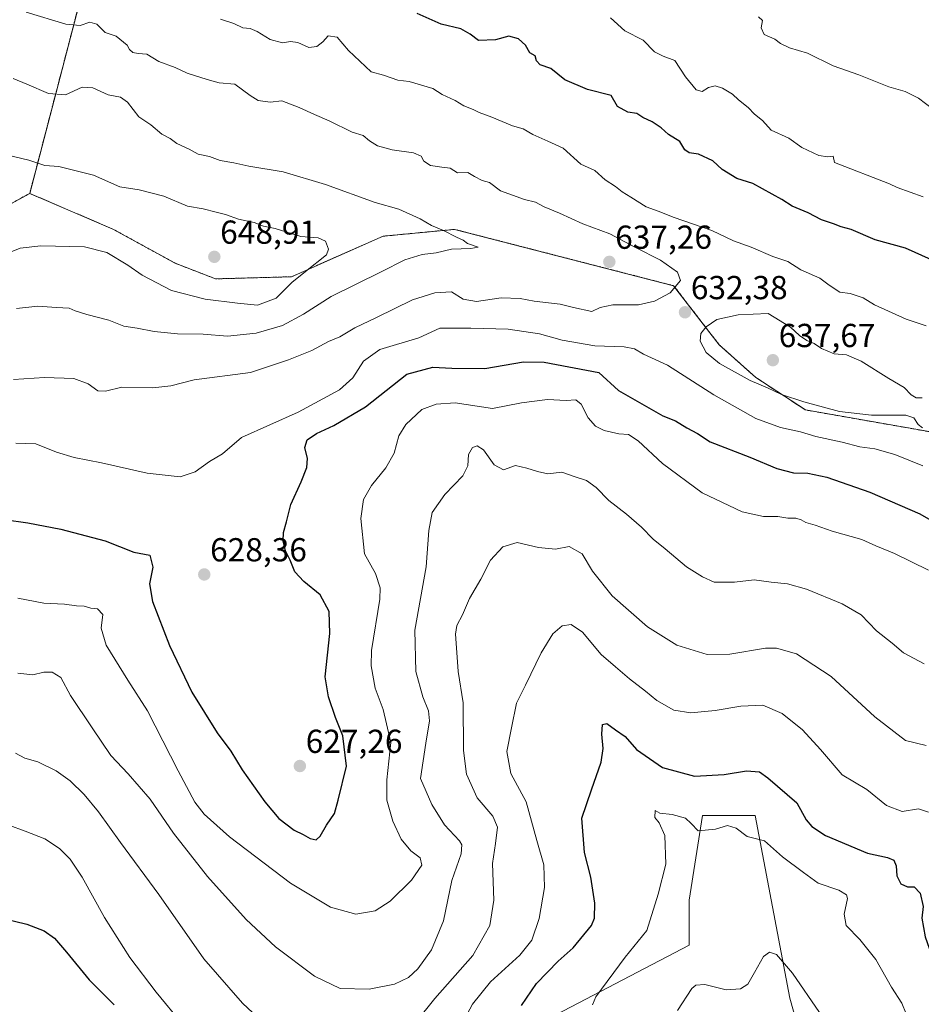
# Model space of a CAD drawing. Units: metres. Extents: x 638103 to 641560, y 4732126 to 4734509.
# Drawn here: x 639907 to 640178, y 4733713 to 4734010 of the extents above; entities that cross this region are included whole.
import ezdxf
from ezdxf.enums import TextEntityAlignment as Align

# ---------------------------------------------------------------- set-up
doc = ezdxf.new("R2010")
doc.units = ezdxf.units.M
doc.header["$MEASUREMENT"] = 0
doc.linetypes.add('TRAZOS', pattern=[0.75, 0.5, -0.25])
for name, color, linetype, lineweight in [('Arbolado forestal', 92, 'TRAZOS', 0), ('Arbolado forestal CxS', 92, 'Continuous', 0), ('Carátula', 7, 'Continuous', 5), ('Cultivos herbáceos CxS', 92, 'Continuous', 0), ('Curva de nivel maestra', 36, 'Continuous', 30), ('Curva de nivel normal', 36, 'Continuous', 0), ('Matorral', 135, 'Continuous', 0), ('Matorral CxS', 135, 'Continuous', 0), ('Punto de cota en terreno', 7, 'Continuous', 0), ('Rótulo de punto de cota en terreno', 19, 'Continuous', 0)]:
    doc.layers.add(name, color=color, linetype=linetype, lineweight=lineweight)
doc.styles.add('Arial', font='txt', dxfattribs={"height": 0.2})

# ---------------------------------------------------------------- blocks, each defined once
blk = doc.blocks.new('*U150')
at = {"layer": 'Cultivos herbáceos CxS', "color": 92, "linetype": 'Continuous', "lineweight": 0}
blk.add_polyline3d([(640055.16, 4733703.22, 598.62), (640108.56, 4733731.12, 591.24), (640108.56, 4733744.67, 592.94), (640112.54, 4733770.17, 595.67), (640128.48, 4733770.17, 596.44), (640138.84, 4733715.18, 588.62), (640147.61, 4733684.1, 586)], dxfattribs=at)
blk = doc.blocks.new('*U151')
at = {"layer": 'Matorral CxS', "color": 135, "linetype": 'Continuous', "lineweight": 0}
for points in [[(639615.37, 4734044.53, 614.46), (639640.92, 4734039.53, 621.71), (639669.44, 4734018.74, 632.2), (639705.37, 4733994.29, 647.28), (639744.11, 4733982.73, 649.77), (639768.04, 4733967.52, 649.87), (639818.05, 4733950.51, 656.06), (639883.14, 4733942.97, 649.48), (639909.94, 4733957.54, 648.32), (639935.01, 4733946.81, 647.29), (639953.71, 4733936.54, 648.72), (639965.91, 4733931.8, 647.65), (639988.75, 4733932.44, 645.51), (640016.36, 4733944.65, 642.47), (640037.93, 4733946.72, 639.55), (640103.89, 4733929.75, 634.9), (640117.61, 4733911.92, 636.6), (640128.68, 4733902.07, 635.89), (640143.56, 4733892.33, 633.53), (640199.73, 4733882.47, 635.19)], [(640147.61, 4733684.1, 586), (640138.84, 4733715.18, 588.62), (640128.48, 4733770.17, 596.44), (640112.54, 4733770.17, 595.67), (640108.56, 4733744.67, 592.94), (640108.56, 4733731.12, 591.24), (640055.16, 4733703.22, 598.62)]]:
    blk.add_polyline3d(points, dxfattribs=at)
blk = doc.blocks.new('*U191')
at = {"layer": 'Curva de nivel normal', "color": 36, "linetype": 'Continuous', "lineweight": 0}
blk.add_polyline3d([(640105.05, 4733711.41, 590), (640109.38, 4733718.09, 590), (640110.59, 4733719.1, 590), (640113.28, 4733719.26, 590), (640119.69, 4733717.66, 590), (640124.03, 4733717.91, 590), (640126.23, 4733719.35, 590), (640128.19, 4733722.83, 590), (640130.92, 4733727.73, 590), (640132.77, 4733728.99, 590), (640134.89, 4733728.32, 590), (640139.7, 4733722.71, 590), (640147.84, 4733710.82, 590)], dxfattribs=at)
blk = doc.blocks.new('*U208')
at = {"layer": 'Curva de nivel normal', "color": 36, "linetype": 'Continuous', "lineweight": 0}
blk.add_polyline3d([(640079.41, 4733713.11, 595), (640080.5, 4733715.58, 595), (640089.27, 4733727.47, 595), (640095.82, 4733735.51, 595), (640099.22, 4733746.43, 595), (640101.53, 4733755.53, 595), (640101.19, 4733764.14, 595), (640099.5, 4733767.97, 595), (640098.19, 4733769.52, 595), (640098.36, 4733771.72, 595), (640099.77, 4733770.86, 595), (640103.43, 4733770.5, 595), (640107.41, 4733769.39, 595), (640109.14, 4733767.77, 595), (640111.27, 4733765.5, 595), (640116.47, 4733766.05, 595), (640120.14, 4733767.2, 595), (640122.69, 4733766.34, 595), (640126.03, 4733763.87, 595), (640128.42, 4733763.24, 595), (640131.27, 4733762.56, 595), (640136.65, 4733757.71, 595), (640142.97, 4733752.97, 595), (640147.44, 4733749.75, 595), (640153.66, 4733747.65, 595), (640155.91, 4733746.27, 595), (640156.21, 4733745.2, 595), (640155.21, 4733740.43, 595), (640155.82, 4733737.04, 595), (640159.98, 4733732.86, 595), (640164.77, 4733726.76, 595), (640169.5, 4733718.5, 595), (640172.62, 4733713.63, 595), (640176.57, 4733704.02, 595)], dxfattribs=at)
blk = doc.blocks.new('5PATER')
at = {"layer": 'Carátula', "linetype": 'Continuous', "lineweight": 5}
h = blk.add_hatch(color=250, dxfattribs=at)
edge = h.paths.add_edge_path()
edge.add_ellipse((0, 0.01), major_axis=(-1.33, -1.34), ratio=0.999422, start_angle=0, end_angle=360)

msp = doc.modelspace()

# ---------------------------------------------------------------- linework, layer by layer
at = {"layer": 'Arbolado forestal', "color": 92, "linetype": 'TRAZOS', "lineweight": 0}
for points in [[(639909.94, 4733957.54, 648.32), (639937.47, 4734063.1, 622.13), (639958.62, 4734101.8, 611.4), (639967.34, 4734130.62, 604.26), (639963.99, 4734159.74, 595.31)], [(639615.37, 4734044.53, 614.46), (639640.91, 4734039.53, 621.71), (639669.44, 4734018.74, 632.2), (639705.37, 4733994.29, 647.28), (639744.11, 4733982.73, 649.77), (639768.04, 4733967.52, 649.87), (639818.05, 4733950.51, 656.06), (639883.14, 4733942.97, 649.48), (639909.94, 4733957.54, 648.32)], [(639909.94, 4733957.54, 648.32), (639935, 4733946.81, 647.29), (639953.71, 4733936.54, 648.72), (639965.91, 4733931.8, 647.66), (639988.75, 4733932.44, 645.51), (640016.36, 4733944.65, 642.47), (640037.93, 4733946.72, 639.55), (640103.89, 4733929.75, 634.9), (640117.61, 4733911.92, 636.6), (640128.68, 4733902.07, 635.89), (640143.56, 4733892.33, 633.53), (640199.72, 4733882.47, 635.19), (640234.2, 4733875.82, 636.46), (640287.69, 4733839.94, 639.09), (640313.32, 4733839.94, 641.29)]]:
    msp.add_polyline3d(points, dxfattribs=at)
at = {"layer": 'Arbolado forestal CxS', "color": 92, "linetype": 'Continuous', "lineweight": 0}
for points in [[(639937.47, 4734063.1, 622.13), (639909.94, 4733957.54, 648.32), (639883.14, 4733942.97, 649.48), (639818.05, 4733950.51, 656.06), (639768.04, 4733967.52, 649.87), (639744.11, 4733982.73, 649.77), (639705.37, 4733994.29, 647.28), (639669.44, 4734018.74, 632.2)], [(640199.73, 4733882.47, 635.19), (640143.56, 4733892.33, 633.53), (640128.68, 4733902.07, 635.89), (640117.61, 4733911.92, 636.6), (640103.89, 4733929.75, 634.9), (640037.93, 4733946.72, 639.55), (640016.36, 4733944.65, 642.47), (639988.75, 4733932.44, 645.51), (639965.91, 4733931.8, 647.65), (639953.71, 4733936.54, 648.72), (639935.01, 4733946.81, 647.29), (639909.94, 4733957.54, 648.32), (639937.47, 4734063.1, 622.13)]]:
    msp.add_polyline3d(points, dxfattribs=at)
at = {"layer": 'Cultivos herbáceos CxS', "color": 92, "linetype": 'Continuous', "lineweight": 0}
msp.add_polyline3d([(640055.16, 4733703.22, 598.62), (640108.56, 4733731.12, 591.24), (640108.56, 4733744.67, 592.94), (640112.54, 4733770.17, 595.67), (640128.48, 4733770.17, 596.44), (640138.84, 4733715.18, 588.62), (640147.61, 4733684.1, 586)], dxfattribs=at)
at = {"layer": 'Curva de nivel maestra', "color": 36, "linetype": 'Continuous', "lineweight": 30}
for points in [[(640181.54, 4733937.5, 625), (640173.75, 4733941.04, 625), (640164.61, 4733943.57, 625), (640157.36, 4733946.65, 625), (640154.31, 4733947.45, 625), (640152.01, 4733948.34, 625), (640148.43, 4733949.58, 625), (640144.41, 4733951.7, 625), (640139.63, 4733953.72, 625), (640136.51, 4733955.68, 625), (640127.72, 4733960.57, 625), (640122.88, 4733962.06, 625), (640118.48, 4733964.77, 625), (640115.7, 4733967.32, 625), (640111.4, 4733969.41, 625), (640108.61, 4733969.79, 625), (640107.3, 4733970.66, 625), (640105.77, 4733973.18, 625), (640102.38, 4733975.32, 625), (640100.08, 4733977.31, 625), (640097.37, 4733979.15, 625), (640094.63, 4733980.44, 625), (640092.77, 4733981.62, 625), (640090.11, 4733981.98, 625), (640086.99, 4733983.67, 625), (640085.07, 4733987.02, 625), (640077.92, 4733988.86, 625), (640071.16, 4733991.76, 625), (640066.89, 4733995.16, 625), (640063.68, 4733996.29, 625), (640062.55, 4733997.45, 625), (640062.2, 4733999, 625), (640060.59, 4733999.92, 625), (640059.23, 4734002.2, 625), (640057.18, 4734004.14, 625), (640054.25, 4734004.89, 625), (640050.24, 4734003.8, 625), (640045.14, 4734003.56, 625), (640042.58, 4734005.46, 625), (640039.76, 4734007.07, 625), (640033.85, 4734008.51, 625), (640026.62, 4734011.7, 625)], [(639902.29, 4733859.37, 625), (639909.39, 4733858.31, 625), (639919.33, 4733856.45, 625), (639932.7, 4733852.88, 625), (639941.32, 4733849.51, 625), (639946.13, 4733848.56, 625), (639946.98, 4733845, 625), (639946.03, 4733839.92, 625), (639946.92, 4733834.64, 625), (639952.07, 4733821.36, 625), (639958.82, 4733807.29, 625), (639966.38, 4733795.07, 625), (639970.5, 4733789.57, 625), (639973.96, 4733783.96, 625), (639980.71, 4733774.27, 625), (639985.01, 4733769.3, 625), (639989.6, 4733765.78, 625), (639992.34, 4733764.46, 625), (639994.38, 4733763.26, 625), (639996.19, 4733762.88, 625), (639997.41, 4733763.9, 625), (639999.29, 4733767.29, 625), (640001.77, 4733770.76, 625), (640002.84, 4733774.76, 625), (640005.35, 4733784.98, 625), (640004.26, 4733794.21, 625), (640002.06, 4733799.68, 625), (639999.89, 4733805.88, 625), (639998.89, 4733811.9, 625), (640000.38, 4733825.01, 625), (640000.13, 4733831.66, 625), (639997.4, 4733836.68, 625), (639992.52, 4733840.6, 625), (639989.79, 4733843.59, 625), (639988.37, 4733847.12, 625), (639986.94, 4733849.89, 625), (639986.24, 4733852.9, 625), (639986.34, 4733855.45, 625), (639987.26, 4733858.65, 625), (639988.6, 4733863.82, 625), (639991.73, 4733870.66, 625), (639993.43, 4733874.99, 625), (639993.62, 4733877.66, 625), (639992.78, 4733881.01, 625), (639993.5, 4733883.33, 625), (639996.37, 4733885.22, 625), (640001.57, 4733887.59, 625), (640011.04, 4733893.22, 625), (640023.51, 4733903.06, 625), (640031.32, 4733905.23, 625), (640037.12, 4733904.94, 625), (640046.98, 4733904.79, 625), (640058.69, 4733906.77, 625), (640064.87, 4733906.76, 625), (640081.4, 4733903.61, 625), (640087.31, 4733898.18, 625), (640100.62, 4733890.58, 625), (640104.44, 4733889.06, 625), (640107.89, 4733886.98, 625), (640111.07, 4733885.23, 625), (640114.89, 4733882.73, 625), (640126.87, 4733878.14, 625), (640135.01, 4733874.72, 625), (640140.03, 4733873.35, 625), (640144.32, 4733873.26, 625), (640150.02, 4733872.04, 625), (640163.02, 4733867.6, 625), (640178, 4733861.05, 625), (640189.86, 4733854.18, 625)], [(640058.06, 4733712.94, 600), (640062.6, 4733719.58, 600), (640069.1, 4733726.34, 600), (640073.67, 4733730.34, 600), (640079.19, 4733737.01, 600), (640080.04, 4733739.26, 600), (640080.14, 4733743.79, 600), (640078.94, 4733751.58, 600), (640077.06, 4733759.02, 600), (640076.24, 4733769.39, 600), (640079.17, 4733777.85, 600), (640082.04, 4733786.2, 600), (640082.69, 4733790.33, 600), (640082.24, 4733794.67, 600), (640082.49, 4733797.62, 600), (640083.74, 4733797.9, 600), (640086.39, 4733795.96, 600), (640089.29, 4733793.99, 600), (640092.66, 4733790.09, 600), (640100.55, 4733784.67, 600), (640110.2, 4733781.97, 600), (640119.11, 4733782.54, 600), (640125.86, 4733783.67, 600), (640129.79, 4733783.32, 600), (640132.21, 4733781.55, 600), (640140.97, 4733773.95, 600), (640143.77, 4733768.89, 600), (640145.51, 4733766.84, 600), (640149.58, 4733764.18, 600), (640162.31, 4733758.82, 600), (640168.28, 4733757.56, 600), (640170.2, 4733756.71, 600)], [(640170.2, 4733756.71, 600), (640170.91, 4733754.99, 600), (640171.08, 4733751.96, 600), (640172.36, 4733749.6, 600), (640174.33, 4733748.71, 600), (640176.33, 4733748.66, 600), (640178.12, 4733746.73, 600), (640179.09, 4733742.74, 600), (640178.64, 4733739.27, 600), (640179.64, 4733733.62, 600), (640184.69, 4733719.36, 600), (640191.6, 4733704.94, 600)], [(639846.5, 4733711.37, 600), (639846.94, 4733714.58, 600), (639846.83, 4733718.8, 600), (639849.06, 4733722.24, 600), (639854.07, 4733728.3, 600), (639858.03, 4733731.73, 600), (639860.51, 4733735.02, 600), (639863.76, 4733737.56, 600), (639867.33, 4733741.32, 600), (639873.49, 4733746.45, 600), (639877.46, 4733746.51, 600), (639882.43, 4733746.3, 600), (639888.82, 4733743.15, 600), (639898.66, 4733739.9, 600), (639909.09, 4733737.44, 600), (639914.34, 4733735.47, 600), (639917.36, 4733733.17, 600), (639921.05, 4733729.04, 600), (639927.86, 4733720.62, 600), (639935.36, 4733713.17, 600)]]:
    msp.add_polyline3d(points, dxfattribs=at)
at = {"layer": 'Curva de nivel normal', "color": 36, "linetype": 'Continuous', "lineweight": 0}
for points in [[(640036.95, 4733927.9, 635), (640040.5, 4733925.7, 635), (640044.52, 4733924.97, 635), (640051.9, 4733926.04, 635), (640057.7, 4733925.88, 635), (640061.85, 4733925.08, 635), (640069.68, 4733924.22, 635), (640073.7, 4733923.13, 635), (640079.26, 4733921.97, 635), (640081.74, 4733923.14, 635), (640085.54, 4733924.02, 635), (640093.28, 4733923.98, 635), (640098.16, 4733925.06, 635), (640102.82, 4733927.64, 635), (640106, 4733931.27, 635), (640105.06, 4733933.77, 635), (640099.93, 4733937.45, 635), (640092.43, 4733941.2, 635), (640084.63, 4733945.32, 635), (640076.56, 4733948.34, 635), (640069.54, 4733951.6, 635), (640064.89, 4733953.5, 635), (640062.32, 4733954.92, 635), (640058.97, 4733955.75, 635), (640051.7, 4733958.33, 635), (640048.4, 4733960.84, 635), (640046.18, 4733961.45, 635), (640043.89, 4733962.67, 635), (640041.92, 4733963.87, 635), (640038.75, 4733963.78, 635), (640036.54, 4733965.13, 635), (640034.03, 4733965.4, 635), (640030.68, 4733965.99, 635), (640028.6, 4733967.3, 635), (640027.86, 4733968.8, 635), (640025.56, 4733969.72, 635), (640019.1, 4733970.67, 635), (640014.68, 4733971.91, 635), (640012.29, 4733973.33, 635), (640010.36, 4733974.97, 635), (640007.1, 4733976.03, 635), (640000.14, 4733979.4, 635), (639995.68, 4733981.28, 635), (639991.15, 4733983.41, 635), (639985.91, 4733985.41, 635), (639982.38, 4733985.02, 635), (639978.71, 4733985.49, 635), (639976.38, 4733987.06, 635), (639971.71, 4733990.4, 635), (639967.05, 4733990.8, 635), (639963.38, 4733991.88, 635), (639957.38, 4733993.8, 635), (639953.71, 4733995.49, 635), (639948.84, 4733997.23, 635), (639945.2, 4733999.44, 635), (639942.6, 4733999.65, 635), (639941.02, 4733999.98, 635), (639940, 4734000.92, 635), (639939.31, 4734002.24, 635), (639936.01, 4734004.87, 635), (639932.67, 4734005.96, 635), (639930.19, 4734008.47, 635), (639928.1, 4734009.1, 635), (639925.19, 4734008.12, 635), (639920.84, 4734008.51, 635), (639908.84, 4734012.11, 635)], [(640179.9, 4733917.7, 630), (640173.9, 4733919.63, 630), (640164.35, 4733923.94, 630), (640160.97, 4733926.12, 630), (640157.01, 4733927.39, 630), (640153.98, 4733927.83, 630), (640150.77, 4733929.9, 630), (640147.89, 4733931.97, 630), (640142.22, 4733934.51, 630), (640138.27, 4733937.02, 630), (640133.78, 4733938.57, 630), (640127.22, 4733941.3, 630), (640121.92, 4733943.21, 630), (640115.4, 4733946.34, 630), (640104.03, 4733950.31, 630), (640099.26, 4733952.2, 630), (640095.57, 4733953.47, 630), (640090.95, 4733956.44, 630), (640088.41, 4733957.97, 630), (640086.34, 4733959.58, 630), (640083.26, 4733961.66, 630), (640080.15, 4733964.49, 630), (640075.98, 4733966.36, 630), (640070.66, 4733971.17, 630), (640066.03, 4733973.32, 630), (640061.52, 4733975.29, 630), (640058.53, 4733977.01, 630), (640055.32, 4733977.86, 630), (640049.12, 4733980.49, 630), (640045.34, 4733981.89, 630), (640043.49, 4733982.85, 630), (640040.66, 4733983.96, 630), (640038.07, 4733985.56, 630), (640034.19, 4733987.35, 630), (640031.36, 4733989.16, 630), (640024.23, 4733991.25, 630), (640020.78, 4733991.7, 630), (640016.47, 4733993.17, 630), (640012.83, 4733994.11, 630), (640005.95, 4734000.54, 630), (640002.52, 4734004.58, 630), (639999.84, 4734004.96, 630), (639998.24, 4734003.24, 630), (639996.38, 4734001.75, 630), (639994.05, 4734001.5, 630), (639990.74, 4734002.95, 630), (639988.48, 4734003.3, 630), (639986.1, 4734002.94, 630), (639982.4, 4734003.89, 630), (639978.42, 4734006.34, 630), (639976.3, 4734007.22, 630), (639974.17, 4734007.42, 630), (639971.44, 4734008.7, 630), (639967.45, 4734010.03, 630)], [(640084.83, 4734010.44, 620), (640089.18, 4734006.46, 620), (640094.68, 4734003.66, 620), (640098.17, 4734000.18, 620), (640100.69, 4733998.87, 620), (640104.2, 4733997.57, 620), (640107.5, 4733992.67, 620), (640110.7, 4733988.76, 620), (640112.48, 4733988.28, 620), (640114.36, 4733989.42, 620), (640116.36, 4733989.94, 620), (640118.65, 4733989.22, 620), (640121.6, 4733987.43, 620), (640123.43, 4733985.69, 620), (640126.34, 4733983.4, 620), (640128.29, 4733981.41, 620), (640130.69, 4733979.54, 620), (640133.3, 4733976.63, 620), (640138.62, 4733974.18, 620), (640142.49, 4733971.36, 620), (640147.6, 4733968.98, 620), (640150.36, 4733968.56, 620), (640151.9, 4733968.73, 620), (640152.35, 4733966.84, 620), (640168.86, 4733960.4, 620), (640171.21, 4733959.36, 620), (640179.02, 4733956.49, 620)], [(640129.48, 4734010.75, 615), (640130.66, 4734009.66, 615), (640130.26, 4734007.41, 615), (640131.2, 4734005.4, 615), (640134.37, 4734003.96, 615), (640136.05, 4734002.66, 615), (640138.74, 4734001.36, 615), (640144.17, 4733999.79, 615), (640151.96, 4733995.92, 615), (640159.63, 4733993.26, 615), (640168.68, 4733989.64, 615), (640173.61, 4733988.24, 615), (640177.59, 4733986.21, 615), (640181.87, 4733983.03, 615)], [(639904.93, 4733992.11, 640), (639909.11, 4733990.41, 640), (639915.58, 4733987.64, 640), (639920.69, 4733987.25, 640), (639925.72, 4733989.54, 640), (639928.97, 4733989.34, 640), (639933.59, 4733987.26, 640), (639937.3, 4733986.55, 640), (639939.42, 4733985.01, 640), (639942.78, 4733980.58, 640), (639946.39, 4733978.16, 640), (639949.78, 4733975.4, 640), (639952.2, 4733974.06, 640), (639954.27, 4733972.59, 640), (639957.94, 4733970.82, 640), (639960.71, 4733969.35, 640), (639964.14, 4733968.63, 640), (639967.35, 4733967.48, 640), (639971.47, 4733966.73, 640), (639975.96, 4733965.76, 640), (639986.3, 4733964.04, 640), (639999.07, 4733960.25, 640), (640013.96, 4733954.84, 640), (640021.09, 4733952.76, 640), (640027.59, 4733949.86, 640), (640031, 4733947.84, 640), (640034.54, 4733946.4, 640), (640038.5, 4733944.34, 640), (640040.5, 4733943.44, 640), (640041.8, 4733942.41, 640), (640045.06, 4733941.34, 640), (640042.85, 4733940.93, 640), (640036.95, 4733940.78, 640), (640032.37, 4733939.62, 640), (640028.1, 4733939.17, 640), (640022.96, 4733937.54, 640), (640015.77, 4733933.92, 640), (640000.71, 4733926.54, 640), (639992.38, 4733921.2, 640), (639986.05, 4733917.75, 640), (639978.17, 4733915.46, 640), (639969.54, 4733914.5, 640), (639962.17, 4733915.15, 640), (639954.48, 4733915.26, 640), (639947.41, 4733915.97, 640), (639942.33, 4733916.94, 640), (639938.32, 4733917.58, 640), (639933.79, 4733919.39, 640), (639927.15, 4733921.08, 640), (639923.62, 4733922.22, 640), (639921.79, 4733922.99, 640), (639918.04, 4733923.14, 640), (639912.39, 4733923.58, 640), (639906, 4733922.88, 640)], [(639901.87, 4733938.98, 645), (639907.06, 4733941.07, 645), (639913.33, 4733941.74, 645), (639926.42, 4733941.5, 645), (639933.14, 4733939.71, 645), (639939.47, 4733935.94, 645), (639943.79, 4733932.91, 645), (639952.64, 4733928.29, 645), (639962.78, 4733925.72, 645), (639972.56, 4733924.49, 645), (639978.58, 4733923.83, 645), (639984.2, 4733926, 645), (639988.91, 4733930.66, 645), (639992.96, 4733933.98, 645), (639999.38, 4733939.06, 645), (639999.97, 4733940.7, 645), (639999.04, 4733943.13, 645), (639996.84, 4733944.2, 645), (639991.6, 4733944.58, 645), (639983.89, 4733946.93, 645), (639980.37, 4733947.69, 645), (639977.53, 4733948.81, 645), (639972.85, 4733949.78, 645), (639968.9, 4733951.22, 645), (639966.06, 4733951.87, 645), (639962.23, 4733952.88, 645), (639957.5, 4733953.72, 645), (639950.33, 4733956.69, 645), (639942.94, 4733958.57, 645), (639937.04, 4733959.56, 645), (639929.15, 4733963.07, 645), (639918.73, 4733965.68, 645), (639914.5, 4733965.95, 645), (639909.72, 4733967.54, 645), (639903.39, 4733969.03, 645)], [(639905.06, 4733901.5, 635), (639914.39, 4733902.12, 635), (639923.24, 4733901.75, 635), (639927.52, 4733900.22, 635), (639930.48, 4733898.11, 635), (639932.78, 4733897.95, 635), (639937.72, 4733899.22, 635), (639947.06, 4733898.95, 635), (639952.46, 4733899.62, 635), (639959.47, 4733901.37, 635), (639976.4, 4733903.62, 635), (639987.84, 4733907.44, 635), (639994.89, 4733910.27, 635), (639999.93, 4733912.92, 635), (640003.32, 4733914.36, 635), (640007.88, 4733917.08, 635), (640014.36, 4733920.15, 635), (640025.25, 4733925.5, 635), (640031.93, 4733927.56, 635), (640036.95, 4733927.9, 635)], [(640178.7, 4733895.93, 635), (640176.93, 4733895.97, 635), (640175.47, 4733896.9, 635), (640173.33, 4733899.1, 635), (640168.69, 4733901.78, 635), (640160.41, 4733907.05, 635), (640155.98, 4733908.88, 635), (640152.23, 4733909.26, 635), (640148.38, 4733910.82, 635), (640146.23, 4733912.38, 635), (640144.03, 4733913.21, 635), (640141.83, 4733914.75, 635), (640139.09, 4733917.23, 635), (640132.36, 4733921.32, 635), (640123.34, 4733920.93, 635), (640116.88, 4733919.52, 635), (640113.71, 4733917.34, 635), (640112.12, 4733915.32, 635), (640111.92, 4733912.99, 635), (640113.72, 4733909.61, 635), (640117.74, 4733906.3, 635), (640126.96, 4733901.19, 635), (640132.18, 4733898.96, 635), (640136.33, 4733896.96, 635), (640143.08, 4733894.74, 635), (640153.8, 4733891.84, 635), (640163.43, 4733890.74, 635), (640173.81, 4733890.78, 635)], [(639905.76, 4733882.35, 630), (639911.81, 4733882.07, 630), (639918.03, 4733879.62, 630), (639923.36, 4733877.96, 630), (639931.61, 4733876.44, 630), (639945.33, 4733873.25, 630), (639955.24, 4733872.16, 630), (639959.78, 4733873.7, 630), (639964.14, 4733876.75, 630), (639968.02, 4733879.13, 630), (639973.71, 4733884.06, 630), (639990.81, 4733891.61, 630), (640003.23, 4733898.38, 630), (640007.31, 4733902.02, 630), (640010.5, 4733907, 630), (640015.37, 4733910.57, 630), (640027.16, 4733914.09, 630), (640033.42, 4733916.92, 630), (640042.8, 4733916.92, 630), (640054.04, 4733916.68, 630), (640063.53, 4733915.26, 630), (640070.34, 4733913.31, 630), (640080.18, 4733911.65, 630), (640088.96, 4733911.29, 630), (640092.05, 4733910.68, 630), (640094.83, 4733909.13, 630), (640102, 4733905.82, 630), (640115.95, 4733896.88, 630), (640128.66, 4733889.77, 630), (640136.06, 4733887.02, 630), (640142.05, 4733885.68, 630), (640146.72, 4733884.34, 630), (640154.68, 4733882.65, 630), (640159.98, 4733881.19, 630), (640164.5, 4733880.56, 630), (640170.53, 4733878.9, 630), (640178.94, 4733875.47, 630)], [(640180.68, 4733844.02, 620), (640170.43, 4733849.08, 620), (640164.78, 4733851.42, 620), (640160.52, 4733853.27, 620), (640151.65, 4733855.8, 620), (640146.52, 4733857.58, 620), (640143.66, 4733858.38, 620), (640142.3, 4733859.27, 620), (640140.7, 4733859.71, 620), (640138.3, 4733859.77, 620), (640135.24, 4733860.25, 620), (640130.92, 4733860.23, 620), (640124.49, 4733861.67, 620), (640112.49, 4733867.32, 620), (640100.55, 4733876.19, 620), (640093.24, 4733883.03, 620), (640090.28, 4733884.89, 620), (640087.37, 4733885.1, 620), (640082.95, 4733886.12, 620), (640080.33, 4733887.41, 620), (640078.15, 4733889.9, 620), (640076.07, 4733894.06, 620), (640074.4, 4733895.35, 620), (640071.5, 4733895.19, 620), (640065.89, 4733895.47, 620), (640058.02, 4733894.42, 620), (640049.28, 4733892.75, 620), (640038.04, 4733894.51, 620), (640032.37, 4733894.08, 620), (640028.04, 4733892.48, 620), (640023.18, 4733887.97, 620), (640021.16, 4733884.55, 620), (640019.72, 4733879.29, 620), (640017.25, 4733874.88, 620), (640012.92, 4733869.6, 620), (640010.44, 4733865.31, 620), (640009.68, 4733859.66, 620), (640010.82, 4733849, 620), (640014.05, 4733843.02, 620), (640015.46, 4733838.79, 620), (640015.37, 4733835.33, 620), (640012.89, 4733819.9, 620), (640012.83, 4733815.29, 620), (640014.01, 4733808.52, 620), (640016.4, 4733802.08, 620), (640018.66, 4733792.18, 620), (640017.54, 4733780.89, 620), (640017.54, 4733774.81, 620), (640019.28, 4733768.44, 620), (640021.83, 4733763.07, 620), (640024.78, 4733759.57, 620), (640027.52, 4733757.39, 620), (640028.08, 4733755.22, 620), (640024.91, 4733750.73, 620), (640018.48, 4733744.36, 620), (640013.98, 4733741.49, 620), (640008.16, 4733740.49, 620), (640000.5, 4733742.55, 620), (639988.45, 4733749.74, 620), (639970.14, 4733763.76, 620), (639962.5, 4733770.53, 620), (639959.64, 4733774.2, 620), (639954.62, 4733783.64, 620), (639945.44, 4733801.73, 620), (639939.52, 4733810.93, 620), (639933.02, 4733821.46, 620), (639931.49, 4733826.56, 620), (639931.92, 4733830.74, 620), (639930.4, 4733832.38, 620), (639928.39, 4733832.65, 620), (639926.35, 4733833.2, 620), (639924, 4733833.28, 620), (639920.46, 4733833.81, 620), (639914.17, 4733834.09, 620), (639906.39, 4733835.6, 620)], [(640173.81, 4733890.78, 635), (640176.21, 4733889.92, 635), (640177.54, 4733887.97, 635), (640178.85, 4733886.95, 635)], [(640179.32, 4733815.87, 615), (640173.12, 4733819.2, 615), (640169.75, 4733822.06, 615), (640164.97, 4733825.74, 615), (640160.34, 4733830.56, 615), (640154.63, 4733833.91, 615), (640143.9, 4733838.33, 615), (640138.15, 4733839.95, 615), (640133.29, 4733840.44, 615), (640128.18, 4733841.16, 615), (640122.17, 4733840.42, 615), (640116.05, 4733840.49, 615), (640112.6, 4733842.04, 615), (640107.8, 4733845.02, 615), (640101.29, 4733850.53, 615), (640097.76, 4733853.39, 615), (640094.23, 4733857.06, 615), (640089.71, 4733860.97, 615), (640084.4, 4733865.03, 615), (640080.59, 4733868.98, 615), (640077.64, 4733871.08, 615), (640074.27, 4733872.13, 615), (640070.25, 4733873.61, 615), (640066, 4733873.11, 615), (640062.86, 4733873.81, 615), (640059.65, 4733874.77, 615), (640056.25, 4733875.59, 615), (640052.65, 4733874.32, 615), (640049.83, 4733875.83, 615), (640046.66, 4733880.28, 615), (640044.7, 4733881.5, 615), (640043.27, 4733881.04, 615), (640042.13, 4733878.93, 615), (640041.92, 4733875.44, 615), (640040.39, 4733872.48, 615), (640034.93, 4733866.86, 615), (640031.14, 4733861.47, 615), (640030.11, 4733856.03, 615), (640029.39, 4733845.02, 615), (640025.98, 4733825.94, 615), (640026.22, 4733813.51, 615), (640028.34, 4733805.94, 615), (640030.09, 4733801.7, 615), (640030.38, 4733798.68, 615), (640029.27, 4733791.97, 615), (640027.68, 4733781.34, 615), (640031.08, 4733773.48, 615), (640034.86, 4733767.36, 615), (640039.43, 4733762.54, 615), (640040.13, 4733761.33, 615), (640039.88, 4733758.64, 615), (640037.05, 4733750.6, 615), (640034.57, 4733738.4, 615), (640030.94, 4733729.67, 615), (640026.8, 4733723.98, 615), (640023.99, 4733721.34, 615), (640019.86, 4733719.37, 615), (640012.21, 4733717.82, 615), (640003.43, 4733718.06, 615), (639995.76, 4733721.73, 615), (639983.96, 4733730.59, 615), (639975.18, 4733738.8, 615), (639963.54, 4733751.84, 615), (639953.26, 4733764.88, 615), (639946.27, 4733775.1, 615), (639939.6, 4733782.7, 615), (639934.37, 4733788.19, 615), (639928.78, 4733796.6, 615), (639922.23, 4733806.33, 615), (639919.28, 4733811.76, 615), (639916.69, 4733813.34, 615), (639914.21, 4733813.31, 615), (639910.9, 4733812.56, 615), (639906.39, 4733813.08, 615)], [(640026.24, 4733707.93, 610), (640031.96, 4733715.08, 610), (640043.45, 4733728.01, 610), (640048.56, 4733737.01, 610), (640049.71, 4733744.67, 610), (640049.34, 4733755.68, 610), (640050.24, 4733761.69, 610), (640050.8, 4733766.68, 610), (640049.44, 4733770, 610), (640044.68, 4733775.53, 610), (640041.51, 4733782.64, 610), (640040.55, 4733789.78, 610), (640040.48, 4733804.13, 610), (640038.98, 4733813.56, 610), (640038.52, 4733820.63, 610), (640038.16, 4733824.74, 610), (640038.62, 4733827.43, 610), (640040.31, 4733830.64, 610), (640042.45, 4733835.49, 610), (640045.8, 4733841.34, 610), (640048.69, 4733847.08, 610), (640052.46, 4733851.1, 610), (640056.74, 4733852.36, 610), (640063.19, 4733850.92, 610), (640068.26, 4733850.39, 610), (640072.41, 4733851.16, 610), (640076.31, 4733849.02, 610), (640079.47, 4733843.77, 610), (640085.37, 4733836.34, 610), (640095.99, 4733826.96, 610), (640104.86, 4733821.5, 610), (640114.02, 4733818.66, 610), (640120.82, 4733818.8, 610), (640131.57, 4733820.59, 610), (640134.89, 4733820.53, 610)], [(640180.62, 4733771.13, 605), (640177.65, 4733772.21, 605), (640172.68, 4733771.42, 605), (640168.02, 4733773.17, 605), (640162.04, 4733777.99, 605), (640154.69, 4733782.45, 605), (640148.12, 4733790.08, 605), (640142.7, 4733796, 605), (640136.57, 4733800.84, 605), (640130.77, 4733803.4, 605), (640124.13, 4733803.14, 605), (640116.36, 4733801.77, 605), (640109.02, 4733801.07, 605), (640103.95, 4733801.85, 605), (640098.78, 4733804.8, 605), (640095.44, 4733807.62, 605), (640090.62, 4733811.32, 605), (640086.39, 4733814.97, 605), (640082.06, 4733818.68, 605), (640076.39, 4733825.35, 605), (640073, 4733827.67, 605), (640070.35, 4733827.29, 605), (640067.55, 4733824.9, 605), (640063.98, 4733819.16, 605), (640059.3, 4733809.41, 605), (640056.59, 4733804.05, 605), (640055.1, 4733796.57, 605), (640053.63, 4733789.44, 605), (640054.9, 4733782.82, 605), (640059.42, 4733774.29, 605), (640062.66, 4733762.67, 605), (640064.78, 4733755.34, 605), (640064.98, 4733748.52, 605), (640063.37, 4733739.18, 605), (640061.16, 4733732.66, 605), (640057.55, 4733728.13, 605), (640048.71, 4733720.02, 605), (640043.26, 4733713.32, 605), (640039.37, 4733705.97, 605)], [(640134.89, 4733820.53, 610), (640140.89, 4733818.87, 610), (640151.35, 4733811.99, 610), (640164.48, 4733799.87, 610), (640173.75, 4733792.74, 610), (640179.91, 4733791.24, 610)], [(639905.71, 4733788.99, 610), (639908.46, 4733787.41, 610), (639912.34, 4733786.3, 610), (639917.9, 4733783.58, 610), (639922.14, 4733780.64, 610), (639926.33, 4733776.51, 610), (639930.7, 4733771.29, 610), (639937.32, 4733762.03, 610), (639948.84, 4733746.37, 610), (639962.42, 4733727.03, 610), (639974, 4733713.66, 610), (639980.17, 4733707.91, 610)], [(639955.98, 4733707.36, 605), (639948.01, 4733716.98, 605), (639940.12, 4733727.36, 605), (639932.43, 4733739.48, 605), (639925.7, 4733751.61, 605), (639922.17, 4733757.04, 605), (639918.92, 4733760.2, 605), (639914.54, 4733763.16, 605), (639908.58, 4733765.46, 605), (639898.68, 4733769.02, 605)]]:
    msp.add_polyline3d(points, dxfattribs=at)
at = {"layer": 'Matorral', "color": 135, "linetype": 'Continuous', "lineweight": 0}
for points in [[(639615.37, 4734044.53, 614.46), (639640.91, 4734039.53, 621.71), (639669.44, 4734018.74, 632.2), (639705.37, 4733994.29, 647.28), (639744.11, 4733982.73, 649.77), (639768.04, 4733967.52, 649.87), (639818.05, 4733950.51, 656.06), (639883.14, 4733942.97, 649.48), (639909.94, 4733957.54, 648.32)], [(639909.94, 4733957.54, 648.32), (639935, 4733946.81, 647.29), (639953.71, 4733936.54, 648.72), (639965.91, 4733931.8, 647.66), (639988.75, 4733932.44, 645.51), (640016.36, 4733944.65, 642.47), (640037.93, 4733946.72, 639.55), (640103.89, 4733929.75, 634.9), (640117.61, 4733911.92, 636.6), (640128.68, 4733902.07, 635.89), (640143.56, 4733892.33, 633.53), (640199.72, 4733882.47, 635.19), (640234.2, 4733875.82, 636.46), (640287.69, 4733839.94, 639.09), (640313.32, 4733839.94, 641.29)], [(640055.16, 4733703.22, 598.62), (640108.56, 4733731.12, 591.24), (640108.56, 4733744.67, 592.94), (640112.54, 4733770.17, 595.67), (640128.48, 4733770.17, 596.44), (640138.84, 4733715.18, 588.62), (640147.61, 4733684.1, 586)]]:
    msp.add_polyline3d(points, dxfattribs=at)

# ---------------------------------------------------------------- block references
at = {"layer": 'Cultivos herbáceos CxS', "color": 92, "linetype": 'Continuous', "lineweight": 0}
msp.add_blockref('*U150', (0, 0), dxfattribs=at)
at = {"layer": 'Curva de nivel normal', "color": 36, "linetype": 'Continuous', "lineweight": 0}
for name in ['*U208', '*U191']:
    msp.add_blockref(name, (0, 0), dxfattribs=at)
at = {"layer": 'Matorral CxS', "color": 135, "linetype": 'Continuous', "lineweight": 0}
msp.add_blockref('*U151', (0, 0), dxfattribs=at)
at = {"layer": 'Punto de cota en terreno', "linetype": 'Continuous', "lineweight": 0}
for p in [(639965.55, 4733938.43, 648.91), (640084.52, 4733936.91, 637.26), (640107.31, 4733921.73, 632.38), (640133.77, 4733907.3, 637.67), (639962.52, 4733842.76, 628.36), (639991.31, 4733785.06, 627.26)]:
    msp.add_blockref('5PATER', p, dxfattribs=at)

# ---------------------------------------------------------------- texts
at = {"layer": 'Rótulo de punto de cota en terreno', "color": 19, "linetype": 'Continuous', "lineweight": 0, "style": 'Arial'}
for s, p in [('648,91', (639967.31, 4733940.19)), ('637,26', (640086.28, 4733938.67)), ('632,38', (640109.07, 4733923.49)), ('637,67', (640135.53, 4733909.06)), ('628,36', (639964.28, 4733844.52)), ('627,26', (639993.07, 4733786.82))]:
    msp.add_text(s, height=7, dxfattribs=at).set_placement(p, align=Align.BOTTOM_LEFT)

doc.saveas('drawing.dxf')
